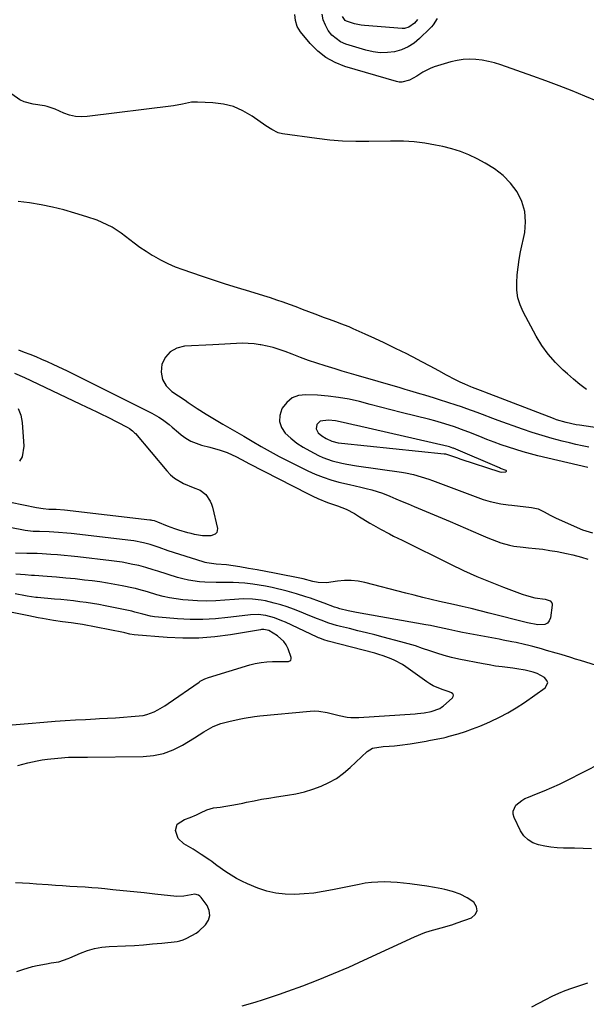
# Model space of a CAD drawing. Units: inches. Extents: x 1910727 to 1916097, y 421942 to 427241.
# Drawn here: x 1911425 to 1911675, y 424795 to 425229 of the extents above; entities that cross this region are included whole.
import ezdxf

# ---------------------------------------------------------------- set-up
doc = ezdxf.new("R2010")
doc.units = ezdxf.units.IN
doc.header["$MEASUREMENT"] = 0
for name, color, linetype in [('1', 7, 'Continuous'), ('7', 7, 'Continuous'), ('8', 7, 'Continuous')]:
    doc.layers.add(name, color=color, linetype=linetype)

msp = doc.modelspace()

# ---------------------------------------------------------------- linework, layer by layer
at = {"layer": '1', "color": 18}
for points in [[(1911676.38, 425040.76, 1766), (1911673.52, 425041.33, 1766), (1911670.67, 425041.96, 1766), (1911667.83, 425042.63, 1766), (1911664.62, 425043.42, 1766), (1911660.2, 425044.57, 1766), (1911655.81, 425045.82, 1766), (1911651.46, 425047.21, 1766), (1911647.14, 425048.69, 1766), (1911636.44, 425052.54, 1766), (1911634.13, 425053.38, 1766), (1911629.5, 425055.09, 1766), (1911627.2, 425055.97, 1766), (1911622.57, 425057.67, 1766), (1911620.24, 425058.47, 1766), (1911617.9, 425059.24, 1766), (1911610.51, 425061.62, 1766), (1911608.36, 425062.31, 1766), (1911604.05, 425063.63, 1766), (1911601.89, 425064.28, 1766), (1911597.55, 425065.54, 1766), (1911595.38, 425066.17, 1766), (1911593.22, 425066.8, 1766), (1911573.87, 425072.43, 1766), (1911570.75, 425073.34, 1766), (1911567.64, 425074.27, 1766), (1911564.52, 425075.22, 1766), (1911560.23, 425076.54, 1766), (1911556.54, 425077.73, 1766), (1911552.87, 425078.97, 1766), (1911549.23, 425080.28, 1766), (1911545.6, 425081.65, 1766), (1911542.58, 425082.82, 1766), (1911539.95, 425083.76, 1766), (1911537.28, 425084.59, 1766), (1911534.57, 425085.25, 1766), (1911531.83, 425085.81, 1766), (1911531.44, 425085.88, 1766), (1911528.86, 425086.23, 1766), (1911526.28, 425086.46, 1766), (1911523.68, 425086.52, 1766), (1911521.08, 425086.45, 1766), (1911518.48, 425086.3, 1766), (1911515.87, 425086.15, 1766), (1911513.26, 425086, 1766), (1911510.66, 425085.86, 1766), (1911498.14, 425085.18, 1766), (1911494.75, 425084.31, 1766), (1911491.88, 425082.8, 1766), (1911489.77, 425080.33, 1766), (1911488.18, 425077.23, 1766), (1911487.91, 425073.75, 1766), (1911488.42, 425070.56, 1766), (1911490.09, 425067.8, 1766), (1911492.53, 425065.31, 1766), (1911498.38, 425061.36, 1766), (1911499.71, 425060.47, 1766), (1911503.72, 425057.83, 1766), (1911507.76, 425055.24, 1766), (1911510.65, 425053.43, 1766), (1911512.08, 425052.57, 1766), (1911514.98, 425050.92, 1766), (1911518.2, 425049.13, 1766), (1911520.23, 425047.97, 1766), (1911524.26, 425045.58, 1766), (1911528.03, 425043.3, 1766), (1911531.95, 425040.99, 1766), (1911535.9, 425038.75, 1766), (1911539.91, 425036.61, 1766), (1911543.96, 425034.54, 1766), (1911552.47, 425030.32, 1766), (1911555.81, 425028.81, 1766), (1911559.21, 425027.44, 1766), (1911562.69, 425026.31, 1766), (1911566.24, 425025.34, 1766), (1911570.96, 425024.21, 1766), (1911573.41, 425023.64, 1766), (1911575.85, 425023.08, 1766), (1911578.29, 425022.53, 1766), (1911580.72, 425021.91, 1766), (1911585.47, 425020.39, 1766), (1911588.61, 425019.13, 1766), (1911591.32, 425017.98, 1766), (1911594.04, 425016.83, 1766), (1911596.75, 425015.69, 1766), (1911599.47, 425014.54, 1766), (1911615.22, 425007.92, 1766), (1911618.63, 425006.47, 1766), (1911622.04, 425005.02, 1766), (1911625.44, 425003.56, 1766), (1911628.84, 425002.08, 1766), (1911631.95, 425000.73, 1766), (1911635.69, 424999.25, 1766), (1911637.59, 424998.61, 1766), (1911641.45, 424997.52, 1766), (1911643.41, 424997.1, 1766), (1911647.39, 424996.59, 1766), (1911649.75, 424996.4, 1766), (1911652.92, 424996.1, 1766), (1911656.09, 424995.73, 1766), (1911659.24, 424995.24, 1766), (1911662.38, 424994.69, 1766), (1911666.5, 424993.88, 1766), (1911669.38, 424993.25, 1766), (1911673.12, 424992.22, 1766), (1911676.01, 424991.33, 1766)], [(1911675.9, 425031.78, 1764), (1911653.97, 425036.97, 1764), (1911650.7, 425037.79, 1764), (1911647.45, 425038.68, 1764), (1911644.22, 425039.65, 1764), (1911641.01, 425040.68, 1764), (1911637.83, 425041.79, 1764), (1911634.66, 425042.93, 1764), (1911631.5, 425044.13, 1764), (1911628.37, 425045.36, 1764), (1911623.56, 425047.3, 1764), (1911621.45, 425048.12, 1764), (1911617.18, 425049.66, 1764), (1911612.85, 425051.04, 1764), (1911608.49, 425052.29, 1764), (1911606.29, 425052.87, 1764), (1911593.72, 425056.07, 1764), (1911589.13, 425057.24, 1764), (1911584.53, 425058.41, 1764), (1911579.94, 425059.59, 1764), (1911575.35, 425060.78, 1764), (1911570.74, 425061.82, 1764), (1911566.1, 425062.67, 1764), (1911561.42, 425063.23, 1764), (1911556.71, 425063.6, 1764), (1911551.66, 425063.84, 1764), (1911548.45, 425063.42, 1764), (1911545.57, 425062.4, 1764), (1911543.21, 425060.47, 1764), (1911541.2, 425057.93, 1764), (1911541.02, 425057.6, 1764), (1911540.17, 425054.74, 1764), (1911540.03, 425051.99, 1764), (1911540.95, 425049.38, 1764), (1911542.57, 425046.88, 1764), (1911545.04, 425044.62, 1764), (1911547.63, 425042.53, 1764), (1911550.42, 425040.7, 1764), (1911553.33, 425039.05, 1764), (1911557.15, 425037.12, 1764), (1911559.15, 425036.21, 1764), (1911563.25, 425034.71, 1764), (1911567.52, 425033.65, 1764), (1911569.68, 425033.21, 1764), (1911574.02, 425032.49, 1764), (1911593.88, 425029.66, 1764), (1911595.62, 425029.38, 1764), (1911599.06, 425028.66, 1764), (1911602.46, 425027.72, 1764), (1911605.81, 425026.63, 1764), (1911607.47, 425026.04, 1764), (1911629.77, 425017.73, 1764), (1911632.86, 425016.74, 1764), (1911637.62, 425015.77, 1764), (1911640.84, 425015.3, 1764), (1911642.45, 425015.11, 1764), (1911651.2, 425014.12, 1764), (1911654.07, 425013.48, 1764), (1911656.73, 425012.23, 1764), (1911659.34, 425010.76, 1764), (1911662.04, 425009.46, 1764), (1911673.69, 425004.36, 1764), (1911675.09, 425003.8, 1764), (1911677.99, 425002.92, 1764)], [(1911640.12, 425030.13, 1762), (1911640.07, 425030.3, 1762), (1911639.91, 425030.49, 1762), (1911637.48, 425031.37, 1762), (1911636.95, 425031.58, 1762), (1911616.74, 425040.23, 1762), (1911616.46, 425040.34, 1762), (1911615.03, 425040.82, 1762), (1911614.44, 425040.97, 1762), (1911574.01, 425050.24, 1762), (1911572.47, 425050.6, 1762), (1911569.39, 425051.32, 1762), (1911564.75, 425052.29, 1762), (1911561.61, 425052.59, 1762), (1911558, 425052.2, 1762), (1911556.56, 425050.73, 1762), (1911556.18, 425048.77, 1762), (1911557.01, 425047.09, 1762), (1911558.68, 425045.66, 1762), (1911560.55, 425044.52, 1762), (1911563.13, 425043.31, 1762), (1911565.93, 425042.61, 1762), (1911567.36, 425042.42, 1762), (1911612.67, 425037.83, 1762), (1911613.17, 425037.77, 1762), (1911614.15, 425037.55, 1762), (1911618.03, 425036.12, 1762), (1911620, 425035.45, 1762), (1911637.16, 425029.86, 1762), (1911637.8, 425029.73, 1762), (1911639.82, 425029.84, 1762), (1911640.02, 425029.98, 1762), (1911640.12, 425030.13, 1762)]]:
    msp.add_polyline3d(points, dxfattribs=at)
at = {"layer": '7', "color": 18}
for points in [[(1911680.37, 425193.09, 1772), (1911674.71, 425195.44, 1772), (1911669.01, 425197.76, 1772), (1911663.28, 425200.01, 1772), (1911657.51, 425202.16, 1772), (1911651.72, 425204.24, 1772), (1911637.57, 425209.2, 1772), (1911634.89, 425210.03, 1772), (1911632.17, 425210.74, 1772), (1911629.42, 425211.24, 1772), (1911626.63, 425211.62, 1772), (1911623.84, 425211.72, 1772), (1911621.07, 425211.61, 1772), (1911618.33, 425211.17, 1772), (1911615.62, 425210.52, 1772), (1911608.24, 425208.26, 1772), (1911606.49, 425207.63, 1772), (1911603.17, 425205.98, 1772), (1911600.56, 425204.21, 1772), (1911597.39, 425202.41, 1772), (1911593.94, 425201.52, 1772), (1911592.77, 425201.6, 1772), (1911591.59, 425201.83, 1772), (1911568.87, 425208.5, 1772), (1911564.53, 425210.21, 1772), (1911560.49, 425212.38, 1772), (1911556.89, 425215.23, 1772), (1911553.59, 425218.54, 1772), (1911549.27, 425223.73, 1772), (1911547.84, 425226.04, 1772), (1911547.1, 425228.69, 1772), (1911546.76, 425231.43, 1772)], [(1911609.49, 425229.66, 1774), (1911607.74, 425226.85, 1774), (1911607.04, 425226.01, 1774), (1911606.28, 425225.2, 1774), (1911601.8, 425220.8, 1774), (1911599.34, 425218.78, 1774), (1911596.71, 425217.09, 1774), (1911593.83, 425215.88, 1774), (1911590.77, 425215, 1774), (1911587.59, 425214.62, 1774), (1911584.42, 425214.56, 1774), (1911581.28, 425214.95, 1774), (1911578.15, 425215.66, 1774), (1911569.33, 425218.34, 1774), (1911566.99, 425219.34, 1774), (1911563.06, 425222.33, 1774), (1911561.47, 425224.33, 1774), (1911560.27, 425226.62, 1774), (1911559.34, 425228.99, 1774), (1911558.81, 425231.48, 1774)], [(1911600.86, 425229.21, 1776), (1911599.59, 425227.57, 1776), (1911597.08, 425225.77, 1776), (1911595.15, 425225.26, 1776), (1911594.12, 425225.24, 1776), (1911577.52, 425226.5, 1776), (1911576.04, 425226.67, 1776), (1911573.14, 425227.24, 1776), (1911569.62, 425228.39, 1776), (1911569.04, 425228.76, 1776), (1911567.83, 425230.44, 1776)], [(1911685.09, 425048.56, 1768), (1911672.25, 425050.39, 1768), (1911670.79, 425050.62, 1768), (1911666.45, 425051.52, 1768), (1911662.21, 425052.79, 1768), (1911660.82, 425053.29, 1768), (1911630.54, 425064.91, 1768), (1911629.77, 425065.21, 1768), (1911625.15, 425066.99, 1768), (1911624.39, 425067.31, 1768), (1911621.76, 425068.46, 1768), (1911619.7, 425069.39, 1768), (1911617.66, 425070.36, 1768), (1911613.65, 425072.46, 1768), (1911610.21, 425074.37, 1768), (1911606.49, 425076.39, 1768), (1911602.76, 425078.39, 1768), (1911599, 425080.33, 1768), (1911595.23, 425082.24, 1768), (1911594.52, 425082.59, 1768), (1911590.36, 425084.63, 1768), (1911586.19, 425086.64, 1768), (1911582, 425088.59, 1768), (1911577.79, 425090.52, 1768), (1911572.44, 425092.92, 1768), (1911570.68, 425093.69, 1768), (1911567.11, 425095.12, 1768), (1911565.31, 425095.79, 1768), (1911561.69, 425097.1, 1768), (1911559.89, 425097.77, 1768), (1911555.72, 425099.34, 1768), (1911552.92, 425100.4, 1768), (1911550.12, 425101.45, 1768), (1911547.32, 425102.5, 1768), (1911544.51, 425103.55, 1768), (1911541.7, 425104.56, 1768), (1911538.87, 425105.55, 1768), (1911536.03, 425106.48, 1768), (1911533.18, 425107.37, 1768), (1911526.88, 425109.28, 1768), (1911521.54, 425110.92, 1768), (1911516.21, 425112.6, 1768), (1911510.9, 425114.33, 1768), (1911505.6, 425116.1, 1768), (1911497.61, 425118.8, 1768), (1911494.24, 425120.06, 1768), (1911490.93, 425121.46, 1768), (1911487.72, 425123.07, 1768), (1911484.57, 425124.82, 1768), (1911483.9, 425125.22, 1768), (1911481.18, 425126.93, 1768), (1911478.52, 425128.72, 1768), (1911475.94, 425130.63, 1768), (1911472.2, 425133.62, 1768), (1911470.28, 425135.09, 1768), (1911466.22, 425137.67, 1768), (1911461.86, 425139.76, 1768), (1911459.62, 425140.68, 1768), (1911455.05, 425142.26, 1768), (1911449.81, 425143.87, 1768), (1911444.88, 425145.26, 1768), (1911439.91, 425146.49, 1768), (1911434.89, 425147.49, 1768), (1911429.84, 425148.33, 1768), (1911424.75, 425148.92, 1768)], [(1911424.92, 425083.65, 1768), (1911427.47, 425082.65, 1768), (1911430.01, 425081.65, 1768), (1911432.54, 425080.61, 1768), (1911435.06, 425079.55, 1768), (1911437.57, 425078.45, 1768), (1911440.06, 425077.32, 1768), (1911444.56, 425075.24, 1768), (1911446.13, 425074.51, 1768), (1911448.73, 425073.24, 1768), (1911483.7, 425055.74, 1768), (1911486.89, 425053.94, 1768), (1911488.41, 425052.92, 1768), (1911491.32, 425050.69, 1768), (1911492.75, 425049.53, 1768), (1911495.57, 425047.18, 1768), (1911496.7, 425046.22, 1768), (1911498.75, 425044.71, 1768), (1911500.91, 425043.4, 1768), (1911503.22, 425042.41, 1768), (1911505.64, 425041.62, 1768), (1911509.36, 425040.68, 1768), (1911513.93, 425039.37, 1768), (1911516.97, 425038.32, 1768), (1911521.1, 425036.39, 1768), (1911525.13, 425034.22, 1768), (1911526.48, 425033.52, 1768), (1911552.64, 425020.1, 1768), (1911554.74, 425019.08, 1768), (1911556.87, 425018.11, 1768), (1911561.22, 425016.4, 1768), (1911565.63, 425014.82, 1768), (1911569.47, 425013.39, 1768), (1911573.08, 425011.49, 1768), (1911575.31, 425010.08, 1768), (1911576.82, 425009.12, 1768), (1911579.87, 425007.24, 1768), (1911581.41, 425006.33, 1768), (1911584.53, 425004.56, 1768), (1911588.47, 425002.49, 1768), (1911590.33, 425001.54, 1768), (1911594.05, 424999.68, 1768), (1911615.48, 424989.09, 1768), (1911621.21, 424986.37, 1768), (1911627, 424983.75, 1768), (1911632.86, 424981.32, 1768), (1911638.77, 424979, 1768), (1911647.03, 424975.89, 1768), (1911648.87, 424975.28, 1768), (1911652.62, 424974.35, 1768), (1911657.22, 424973.71, 1768), (1911658.88, 424973.22, 1768), (1911659.4, 424972.95, 1768), (1911660.08, 424972.18, 1768), (1911660.22, 424971.7, 1768), (1911660.24, 424971.16, 1768), (1911659.49, 424965.48, 1768), (1911658.98, 424964.17, 1768), (1911658.21, 424963.16, 1768), (1911657.08, 424962.6, 1768), (1911653.88, 424962.47, 1768), (1911649.41, 424963.25, 1768), (1911632.43, 424967.6, 1768), (1911628.48, 424968.59, 1768), (1911624.52, 424969.57, 1768), (1911620.56, 424970.53, 1768), (1911616.73, 424971.36, 1768), (1911610.58, 424972.76, 1768), (1911606.87, 424973.62, 1768), (1911603.16, 424974.51, 1768), (1911599.47, 424975.43, 1768), (1911595.78, 424976.37, 1768), (1911577.66, 424981.09, 1768), (1911574.67, 424981.68, 1768), (1911571.66, 424982.01, 1768), (1911568.64, 424981.97, 1768), (1911565.61, 424981.67, 1768), (1911560.73, 424980.95, 1768), (1911557.1, 424981.1, 1768), (1911554.69, 424981.55, 1768), (1911550.46, 424982.63, 1768), (1911537.89, 424985.2, 1768), (1911534.07, 424985.95, 1768), (1911530.24, 424986.66, 1768), (1911526.4, 424987.32, 1768), (1911522.55, 424987.93, 1768), (1911516.61, 424988.83, 1768), (1911512.1, 424989.23, 1768), (1911508.03, 424989.7, 1768), (1911507.23, 424989.9, 1768), (1911506.44, 424990.13, 1768), (1911491, 424995.11, 1768), (1911486.97, 424996.46, 1768), (1911482.95, 424997.83, 1768), (1911480.14, 424998.58, 1768), (1911475.86, 424999.41, 1768), (1911474.42, 424999.6, 1768), (1911448.15, 425002.63, 1768), (1911446.31, 425002.82, 1768), (1911442.62, 425003.16, 1768), (1911438.49, 425003.44, 1768), (1911434.26, 425003.57, 1768), (1911431.44, 425003.62, 1768), (1911427.87, 425004.02, 1768), (1911421.13, 425005.34, 1768)], [(1911424.74, 425057.72, 1772), (1911425.95, 425054.82, 1772), (1911426.64, 425051.62, 1772), (1911427.36, 425041.13, 1772), (1911426.62, 425036.49, 1772), (1911425.46, 425034.48, 1772)], [(1911679.75, 424944.47, 1766), (1911672.72, 424946.66, 1766), (1911670.58, 424947.33, 1766), (1911668.43, 424947.99, 1766), (1911664.15, 424949.3, 1766), (1911662, 424949.94, 1766), (1911657.7, 424951.18, 1766), (1911655.54, 424951.78, 1766), (1911651.73, 424952.83, 1766), (1911649.89, 424953.32, 1766), (1911648.04, 424953.78, 1766), (1911644.31, 424954.61, 1766), (1911642.43, 424954.98, 1766), (1911638.68, 424955.72, 1766), (1911636.81, 424956.07, 1766), (1911620.7, 424959.08, 1766), (1911618.67, 424959.48, 1766), (1911614.63, 424960.34, 1766), (1911612.62, 424960.81, 1766), (1911608.58, 424961.71, 1766), (1911606.56, 424962.11, 1766), (1911604.52, 424962.49, 1766), (1911574.05, 424967.83, 1766), (1911570.33, 424968.55, 1766), (1911566.66, 424969.47, 1766), (1911565.46, 424969.85, 1766), (1911564.27, 424970.26, 1766), (1911559.75, 424971.92, 1766), (1911557.72, 424972.66, 1766), (1911553.66, 424974.12, 1766), (1911551.62, 424974.83, 1766), (1911547.52, 424976.15, 1766), (1911543.35, 424977.26, 1766), (1911536.74, 424978.83, 1766), (1911533.93, 424979.44, 1766), (1911531.1, 424979.97, 1766), (1911528.26, 424980.37, 1766), (1911524.68, 424980.76, 1766), (1911522.17, 424980.94, 1766), (1911519.66, 424981.06, 1766), (1911517.15, 424981.08, 1766), (1911514.5, 424981.04, 1766), (1911512.05, 424981.01, 1766), (1911507.15, 424981.18, 1766), (1911504.7, 424981.38, 1766), (1911499.87, 424982.12, 1766), (1911497.48, 424982.67, 1766), (1911495.12, 424983.33, 1766), (1911486.4, 424986.03, 1766), (1911484.3, 424986.69, 1766), (1911481.15, 424987.7, 1766), (1911477.95, 424988.53, 1766), (1911475.41, 424989.08, 1766), (1911470.7, 424989.98, 1766), (1911468.32, 424990.34, 1766), (1911465.94, 424990.65, 1766), (1911451.11, 424992.39, 1766), (1911448.13, 424992.72, 1766), (1911445.14, 424993.01, 1766), (1911442.14, 424993.26, 1766), (1911439.15, 424993.48, 1766), (1911435.43, 424993.7, 1766), (1911433.15, 424993.8, 1766), (1911428.57, 424993.9, 1766), (1911423.61, 424993.97, 1766)], [(1911523.54, 424794.48, 1764), (1911529.3, 424796.2, 1764), (1911532.92, 424797.32, 1764), (1911536.51, 424798.48, 1764), (1911540.09, 424799.71, 1764), (1911543.65, 424800.98, 1764), (1911550.25, 424803.41, 1764), (1911557.07, 424806.01, 1764), (1911563.84, 424808.73, 1764), (1911570.55, 424811.61, 1764), (1911577.2, 424814.59, 1764), (1911599.61, 424824.98, 1764), (1911604.17, 424826.83, 1764), (1911606.52, 424827.58, 1764), (1911611.28, 424828.87, 1764), (1911616, 424830.29, 1764), (1911618.34, 424831.08, 1764), (1911624.67, 424833.34, 1764), (1911626.35, 424834.82, 1764), (1911627.22, 424836.43, 1764), (1911626.88, 424838.22, 1764), (1911625.72, 424840.14, 1764), (1911622.74, 424842.1, 1764), (1911619.62, 424843.75, 1764), (1911616.3, 424844.94, 1764), (1911612.85, 424845.84, 1764), (1911611.59, 424846.07, 1764), (1911608.32, 424846.65, 1764), (1911605.04, 424847.2, 1764), (1911601.76, 424847.7, 1764), (1911598.47, 424848.17, 1764), (1911597.47, 424848.3, 1764), (1911594.67, 424848.63, 1764), (1911591.87, 424848.88, 1764), (1911589.06, 424849.04, 1764), (1911586.25, 424849.13, 1764), (1911583.44, 424849.08, 1764), (1911580.65, 424848.9, 1764), (1911577.87, 424848.54, 1764), (1911575.1, 424848.06, 1764), (1911563.43, 424845.63, 1764), (1911559.28, 424844.87, 1764), (1911555.12, 424844.25, 1764), (1911550.93, 424843.84, 1764), (1911546.72, 424843.56, 1764), (1911542.55, 424843.67, 1764), (1911538.44, 424844.12, 1764), (1911534.42, 424845.11, 1764), (1911530.47, 424846.45, 1764), (1911525.9, 424848.35, 1764), (1911523.43, 424849.47, 1764), (1911521.02, 424850.7, 1764), (1911518.7, 424852.09, 1764), (1911516.44, 424853.59, 1764), (1911512.46, 424856.43, 1764), (1911511.14, 424857.43, 1764), (1911510.26, 424858.1, 1764), (1911509.8, 424858.42, 1764), (1911509.35, 424858.73, 1764), (1911505.52, 424861.25, 1764), (1911501.95, 424863.53, 1764), (1911497.9, 424865.96, 1764), (1911495.4, 424868.34, 1764), (1911494.2, 424871.78, 1764), (1911494.87, 424874.62, 1764), (1911498.16, 424876.67, 1764), (1911500.58, 424877.49, 1764), (1911503.42, 424878.68, 1764), (1911505.27, 424879.56, 1764), (1911508, 424880.95, 1764), (1911510.9, 424881.76, 1764), (1911513.92, 424882.14, 1764), (1911516.44, 424882.49, 1764), (1911518.95, 424882.9, 1764), (1911521.44, 424883.36, 1764), (1911523.93, 424883.88, 1764), (1911525.51, 424884.23, 1764), (1911528.8, 424884.92, 1764), (1911532.09, 424885.55, 1764), (1911535.39, 424886.11, 1764), (1911538.7, 424886.62, 1764), (1911543.49, 424887.3, 1764), (1911547.29, 424887.99, 1764), (1911551.05, 424888.85, 1764), (1911554.73, 424889.97, 1764), (1911558.37, 424891.28, 1764), (1911561.85, 424892.9, 1764), (1911565.17, 424894.78, 1764), (1911568.26, 424897.02, 1764), (1911571.18, 424899.51, 1764), (1911578.69, 424906.66, 1764), (1911581.03, 424908.08, 1764), (1911585.68, 424908.8, 1764), (1911588.4, 424908.95, 1764), (1911590.71, 424909.11, 1764), (1911593.01, 424909.33, 1764), (1911597.59, 424909.98, 1764), (1911604.65, 424911.19, 1764), (1911605.93, 424911.42, 1764), (1911609.77, 424912.12, 1764), (1911612.31, 424912.66, 1764), (1911613.58, 424912.98, 1764), (1911614.83, 424913.32, 1764), (1911618.79, 424914.45, 1764), (1911621.99, 424915.44, 1764), (1911625.16, 424916.53, 1764), (1911628.29, 424917.74, 1764), (1911631.38, 424919.05, 1764), (1911633.1, 424919.82, 1764), (1911636.97, 424921.69, 1764), (1911640.76, 424923.69, 1764), (1911644.43, 424925.91, 1764), (1911648.02, 424928.26, 1764), (1911657.16, 424934.6, 1764), (1911658.31, 424936.84, 1764), (1911657.94, 424937.95, 1764), (1911656.86, 424939.21, 1764), (1911653.64, 424940.94, 1764), (1911651.93, 424941.58, 1764), (1911648.37, 424942.49, 1764), (1911644.73, 424943.11, 1764), (1911642.9, 424943.34, 1764), (1911638.14, 424943.88, 1764), (1911635.33, 424944.27, 1764), (1911632.54, 424944.73, 1764), (1911629.76, 424945.25, 1764), (1911619.08, 424947.37, 1764), (1911615.83, 424948.09, 1764), (1911612.6, 424948.92, 1764), (1911609.42, 424949.89, 1764), (1911606.26, 424950.97, 1764), (1911603.11, 424952.07, 1764), (1911599.94, 424953.12, 1764), (1911596.75, 424954.07, 1764), (1911593.53, 424954.97, 1764), (1911585.77, 424957.02, 1764), (1911582.06, 424957.99, 1764), (1911578.35, 424958.93, 1764), (1911574.63, 424959.85, 1764), (1911570.9, 424960.75, 1764), (1911566.93, 424961.69, 1764), (1911565.2, 424962.14, 1764), (1911561.78, 424963.18, 1764), (1911558.43, 424964.42, 1764), (1911556.76, 424965.07, 1764), (1911553.44, 424966.4, 1764), (1911548.91, 424968.25, 1764), (1911546.15, 424969.32, 1764), (1911543.37, 424970.32, 1764), (1911540.56, 424971.21, 1764), (1911537.72, 424972.03, 1764), (1911533.92, 424973, 1764), (1911531.98, 424973.36, 1764), (1911528.06, 424973.76, 1764), (1911524.11, 424973.82, 1764), (1911522.13, 424973.73, 1764), (1911520.16, 424973.6, 1764), (1911516, 424973.23, 1764), (1911511.96, 424972.98, 1764), (1911507.91, 424972.88, 1764), (1911503.86, 424973, 1764), (1911499.81, 424973.26, 1764), (1911497.36, 424973.49, 1764), (1911494.46, 424973.85, 1764), (1911491.58, 424974.31, 1764), (1911488.73, 424974.95, 1764), (1911485.91, 424975.71, 1764), (1911481.81, 424976.93, 1764), (1911478.02, 424978.07, 1764), (1911476.49, 424978.46, 1764), (1911475.72, 424978.62, 1764), (1911470.71, 424979.64, 1764), (1911467.43, 424980.27, 1764), (1911464.13, 424980.84, 1764), (1911460.83, 424981.33, 1764), (1911457.51, 424981.77, 1764), (1911454.04, 424982.18, 1764), (1911449.93, 424982.64, 1764), (1911445.8, 424983.06, 1764), (1911441.67, 424983.42, 1764), (1911437.54, 424983.73, 1764), (1911432.04, 424984.12, 1764), (1911430.66, 424984.21, 1764), (1911427.89, 424984.4, 1764), (1911423.74, 424984.73, 1764)], [(1911424.73, 424900.49, 1762), (1911429, 424901.61, 1762), (1911433.16, 424902.45, 1762), (1911435.45, 424902.87, 1762), (1911437.73, 424903.24, 1762), (1911442.34, 424903.74, 1762), (1911446.97, 424904.05, 1762), (1911451.17, 424904.06, 1762), (1911455.37, 424904.07, 1762), (1911479.87, 424904.36, 1762), (1911484.46, 424904.79, 1762), (1911488.92, 424905.69, 1762), (1911493.17, 424907.3, 1762), (1911497.29, 424909.38, 1762), (1911502.53, 424912.58, 1762), (1911506.67, 424915.21, 1762), (1911510.85, 424917.69, 1762), (1911514.22, 424918.91, 1762), (1911517.72, 424919.85, 1762), (1911522.23, 424920.9, 1762), (1911524.5, 424921.35, 1762), (1911529.06, 424922.07, 1762), (1911531.36, 424922.33, 1762), (1911553.6, 424924.43, 1762), (1911555.47, 424924.5, 1762), (1911557.32, 424924.44, 1762), (1911560.98, 424923.79, 1762), (1911564.62, 424922.84, 1762), (1911566.34, 424922.44, 1762), (1911569.8, 424921.78, 1762), (1911571.54, 424921.59, 1762), (1911575.05, 424921.58, 1762), (1911599.86, 424923.27, 1762), (1911600.86, 424923.35, 1762), (1911603.84, 424923.71, 1762), (1911606.91, 424924.22, 1762), (1911610.67, 424925.59, 1762), (1911611.43, 424926.08, 1762), (1911612.15, 424926.64, 1762), (1911616.3, 424930.25, 1762), (1911616.64, 424930.89, 1762), (1911616.73, 424931.48, 1762), (1911616.44, 424931.99, 1762), (1911615.89, 424932.47, 1762), (1911614.86, 424932.85, 1762), (1911611.74, 424933.96, 1762), (1911607.77, 424935.6, 1762), (1911606.36, 424936.41, 1762), (1911605, 424937.3, 1762), (1911595.8, 424943.88, 1762), (1911594.23, 424944.92, 1762), (1911590.94, 424946.74, 1762), (1911589.22, 424947.51, 1762), (1911585.67, 424948.82, 1762), (1911583.86, 424949.38, 1762), (1911582.04, 424949.89, 1762), (1911561.44, 424955.22, 1762), (1911559.62, 424955.79, 1762), (1911557.84, 424956.49, 1762), (1911557.26, 424956.75, 1762), (1911556.67, 424957.01, 1762), (1911542.65, 424963.54, 1762), (1911541.07, 424964.23, 1762), (1911537.85, 424965.46, 1762), (1911533.98, 424966.61, 1762), (1911530.61, 424967.02, 1762), (1911527.19, 424966.87, 1762), (1911526.05, 424966.75, 1762), (1911517.27, 424965.59, 1762), (1911511.74, 424965.04, 1762), (1911506.2, 424964.74, 1762), (1911500.66, 424964.79, 1762), (1911495.11, 424965.08, 1762), (1911486.69, 424965.8, 1762), (1911484.93, 424966, 1762), (1911483.17, 424966.28, 1762), (1911479.71, 424967.09, 1762), (1911476.29, 424968.08, 1762), (1911474.91, 424968.48, 1762), (1911473.51, 424968.8, 1762), (1911463.16, 424970.83, 1762), (1911460.39, 424971.34, 1762), (1911457.62, 424971.82, 1762), (1911454.84, 424972.23, 1762), (1911452.06, 424972.61, 1762), (1911449.27, 424972.94, 1762), (1911446.47, 424973.25, 1762), (1911443.67, 424973.53, 1762), (1911440.87, 424973.79, 1762), (1911433.3, 424974.46, 1762), (1911432.64, 424974.52, 1762), (1911430.69, 424974.76, 1762), (1911428.76, 424975.08, 1762), (1911428.11, 424975.2, 1762), (1911423.46, 424976.11, 1762)], [(1911677.6, 424863.72, 1766), (1911673.87, 424863.85, 1766), (1911670.15, 424863.96, 1766), (1911665.18, 424864.06, 1766), (1911662.41, 424864.21, 1766), (1911659.67, 424864.47, 1766), (1911656.94, 424864.9, 1766), (1911654.22, 424865.44, 1766), (1911651.77, 424866.38, 1766), (1911649.59, 424867.67, 1766), (1911647.82, 424869.49, 1766), (1911646.34, 424871.66, 1766), (1911643.44, 424877.46, 1766), (1911643.04, 424878.92, 1766), (1911642.98, 424880.32, 1766), (1911644.26, 424882.92, 1766), (1911646.81, 424885.04, 1766), (1911648.24, 424885.86, 1766), (1911649.76, 424886.55, 1766), (1911653.4, 424887.92, 1766), (1911656.78, 424889.26, 1766), (1911660.12, 424890.68, 1766), (1911663.42, 424892.2, 1766), (1911666.68, 424893.8, 1766), (1911681.63, 424901.42, 1766)], [(1911424.22, 424809.67, 1762), (1911426.93, 424810.58, 1762), (1911431.17, 424811.79, 1762), (1911433.19, 424812.29, 1762), (1911437.29, 424813.11, 1762), (1911439.35, 424813.43, 1762), (1911442.76, 424813.92, 1762), (1911446.9, 424815.38, 1762), (1911447.57, 424815.67, 1762), (1911452.28, 424817.73, 1762), (1911455.34, 424818.87, 1762), (1911458.46, 424819.78, 1762), (1911461.66, 424820.34, 1762), (1911464.92, 424820.66, 1762), (1911472.06, 424820.96, 1762), (1911476.07, 424821.17, 1762), (1911480.08, 424821.44, 1762), (1911484.08, 424821.78, 1762), (1911488.08, 424822.19, 1762), (1911494.97, 424822.95, 1762), (1911496.06, 424823.14, 1762), (1911497.62, 424823.65, 1762), (1911499.14, 424824.32, 1762), (1911503.26, 424826.56, 1762), (1911504.4, 424827.44, 1762), (1911507.42, 424830.29, 1762), (1911508.7, 424832.32, 1762), (1911509.35, 424834.39, 1762), (1911509.05, 424836.55, 1762), (1911508.12, 424838.75, 1762), (1911505.49, 424842.33, 1762), (1911504.9, 424842.92, 1762), (1911504.25, 424843.37, 1762), (1911502.67, 424843.74, 1762), (1911497.89, 424842.83, 1762), (1911494.81, 424842.67, 1762), (1911485.03, 424843.78, 1762), (1911480.41, 424844.29, 1762), (1911475.79, 424844.79, 1762), (1911471.16, 424845.26, 1762), (1911466.54, 424845.72, 1762), (1911463.02, 424846.06, 1762), (1911460.15, 424846.32, 1762), (1911457.28, 424846.56, 1762), (1911454.4, 424846.75, 1762), (1911450.85, 424846.96, 1762), (1911447.63, 424847.14, 1762), (1911444.42, 424847.34, 1762), (1911441.21, 424847.56, 1762), (1911438, 424847.79, 1762), (1911432.85, 424848.18, 1762), (1911429.77, 424848.4, 1762), (1911426.69, 424848.61, 1762), (1911423.6, 424848.8, 1762)], [(1911651.25, 424794.07, 1766), (1911657.47, 424797.38, 1766), (1911660.28, 424798.78, 1766), (1911663.12, 424800.09, 1766), (1911666.02, 424801.27, 1766), (1911668.97, 424802.34, 1766), (1911672.87, 424803.66, 1766), (1911675.95, 424804.69, 1766)]]:
    msp.add_polyline3d(points, dxfattribs=at)
at = {"layer": '8', "color": 18}
for points in [[(1911675.33, 425066.06, 1770), (1911672.49, 425068.34, 1770), (1911669.69, 425070.68, 1770), (1911666.94, 425073.08, 1770), (1911665.13, 425074.68, 1770), (1911661.7, 425078.07, 1770), (1911658.53, 425081.67, 1770), (1911655.76, 425085.58, 1770), (1911653.25, 425089.7, 1770), (1911647.51, 425100.33, 1770), (1911646.16, 425103.41, 1770), (1911645.17, 425106.57, 1770), (1911644.71, 425109.85, 1770), (1911644.61, 425113.2, 1770), (1911644.86, 425116.61, 1770), (1911645.22, 425120.01, 1770), (1911645.73, 425123.39, 1770), (1911646.35, 425126.75, 1770), (1911648.13, 425135.38, 1770), (1911648.52, 425140.06, 1770), (1911648.2, 425144.62, 1770), (1911646.83, 425148.97, 1770), (1911644.76, 425153.19, 1770), (1911641.83, 425157.01, 1770), (1911638.57, 425160.46, 1770), (1911634.81, 425163.37, 1770), (1911630.73, 425165.92, 1770), (1911627.15, 425167.77, 1770), (1911623.51, 425169.48, 1770), (1911619.79, 425170.98, 1770), (1911615.96, 425172.17, 1770), (1911612.06, 425173.15, 1770), (1911608.77, 425173.85, 1770), (1911606.45, 425174.29, 1770), (1911604.13, 425174.67, 1770), (1911599.45, 425175.2, 1770), (1911594.75, 425175.54, 1770), (1911589.92, 425175.54, 1770), (1911588.96, 425175.52, 1770), (1911579.37, 425175.35, 1770), (1911573.61, 425175.38, 1770), (1911567.87, 425175.59, 1770), (1911562.15, 425176.07, 1770), (1911556.43, 425176.73, 1770), (1911541.38, 425178.82, 1770), (1911539.37, 425179.29, 1770), (1911536.58, 425180.64, 1770), (1911533.95, 425182.33, 1770), (1911527.91, 425186.61, 1770), (1911523.91, 425188.95, 1770), (1911519.73, 425190.79, 1770), (1911515.3, 425191.9, 1770), (1911510.7, 425192.5, 1770), (1911503.94, 425192.8, 1770), (1911501.24, 425192.7, 1770), (1911497.26, 425191.83, 1770), (1911493.24, 425191.1, 1770), (1911455.29, 425186.38, 1770), (1911452.63, 425186.27, 1770), (1911450.02, 425186.45, 1770), (1911447.47, 425187.06, 1770), (1911444.96, 425187.96, 1770), (1911441.16, 425189.69, 1770), (1911437.61, 425190.9, 1770), (1911436.38, 425191.12, 1770), (1911431.49, 425191.8, 1770), (1911427.42, 425192.89, 1770), (1911425.55, 425193.82, 1770), (1911422.07, 425196.29, 1770)], [(1911423.23, 425073.4, 1770), (1911427.63, 425071.42, 1770), (1911452.05, 425059.85, 1770), (1911455.13, 425058.39, 1770), (1911456.66, 425057.65, 1770), (1911459.72, 425056.17, 1770), (1911461.25, 425055.42, 1770), (1911464.29, 425053.9, 1770), (1911472.94, 425049.54, 1770), (1911473.93, 425048.97, 1770), (1911475.28, 425047.91, 1770), (1911476.09, 425047.1, 1770), (1911476.48, 425046.67, 1770), (1911490.37, 425030.23, 1770), (1911491.97, 425028.57, 1770), (1911493.71, 425027.07, 1770), (1911497.67, 425024.75, 1770), (1911501.98, 425022.92, 1770), (1911505.04, 425021.84, 1770), (1911507.53, 425019.93, 1770), (1911509.52, 425016.98, 1770), (1911510.06, 425015.67, 1770), (1911510.48, 425014.3, 1770), (1911512.65, 425004.95, 1770), (1911512.36, 425003.09, 1770), (1911511.73, 425002.45, 1770), (1911509.69, 425001.7, 1770), (1911506.14, 425001.66, 1770), (1911502.56, 425002.29, 1770), (1911501.09, 425002.64, 1770), (1911499.62, 425003.04, 1770), (1911495.59, 425004.2, 1770), (1911493.94, 425004.72, 1770), (1911490.68, 425005.89, 1770), (1911486.34, 425007.71, 1770), (1911484.91, 425008.2, 1770), (1911483.92, 425008.43, 1770), (1911483.42, 425008.52, 1770), (1911482.92, 425008.59, 1770), (1911445.19, 425012.89, 1770), (1911441.54, 425013.2, 1770), (1911438.35, 425013.3, 1770), (1911435.87, 425013.52, 1770), (1911432.89, 425013.99, 1770), (1911415.53, 425017.52, 1770)], [(1911422.2, 424918.38, 1760), (1911429.15, 424918.96, 1760), (1911436.1, 424919.52, 1760), (1911441.18, 424919.92, 1760), (1911445.6, 424920.24, 1760), (1911450.02, 424920.53, 1760), (1911454.44, 424920.78, 1760), (1911458.86, 424921.01, 1760), (1911460.7, 424921.09, 1760), (1911464.2, 424921.27, 1760), (1911467.7, 424921.47, 1760), (1911471.2, 424921.72, 1760), (1911474.69, 424921.99, 1760), (1911478.17, 424922.27, 1760), (1911479.9, 424922.52, 1760), (1911481.59, 424922.89, 1760), (1911484.84, 424924.12, 1760), (1911486.4, 424924.94, 1760), (1911489.42, 424926.72, 1760), (1911490.89, 424927.7, 1760), (1911504.54, 424937.2, 1760), (1911505.02, 424937.53, 1760), (1911507.1, 424938.59, 1760), (1911508.75, 424939.18, 1760), (1911526.89, 424944.73, 1760), (1911529.37, 424945.37, 1760), (1911531.88, 424945.86, 1760), (1911534.42, 424946.13, 1760), (1911536.98, 424946.24, 1760), (1911540.32, 424946.24, 1760), (1911543.95, 424946.32, 1760), (1911544.57, 424946.55, 1760), (1911545, 424946.9, 1760), (1911545.17, 424947.44, 1760), (1911545.15, 424948.1, 1760), (1911543.79, 424951.82, 1760), (1911542.96, 424953.54, 1760), (1911541.93, 424955.11, 1760), (1911539.11, 424957.64, 1760), (1911535.27, 424959.9, 1760), (1911533.08, 424960.38, 1760), (1911532.06, 424960.31, 1760), (1911531.72, 424960.27, 1760), (1911518.46, 424958.07, 1760), (1911511.49, 424957.17, 1760), (1911504.49, 424956.62, 1760), (1911497.48, 424956.57, 1760), (1911490.45, 424956.87, 1760), (1911475.93, 424958.01, 1760), (1911474.09, 424958.3, 1760), (1911471.8, 424958.92, 1760), (1911471.31, 424959.03, 1760), (1911453.2, 424962.55, 1760), (1911451.18, 424962.91, 1760), (1911448.15, 424963.35, 1760), (1911444.41, 424963.8, 1760), (1911440.34, 424964.37, 1760), (1911435.61, 424965.19, 1760), (1911433.58, 424965.56, 1760), (1911429.54, 424966.34, 1760), (1911411.67, 424969.95, 1760)]]:
    msp.add_polyline3d(points, dxfattribs=at)

doc.saveas('drawing.dxf')
